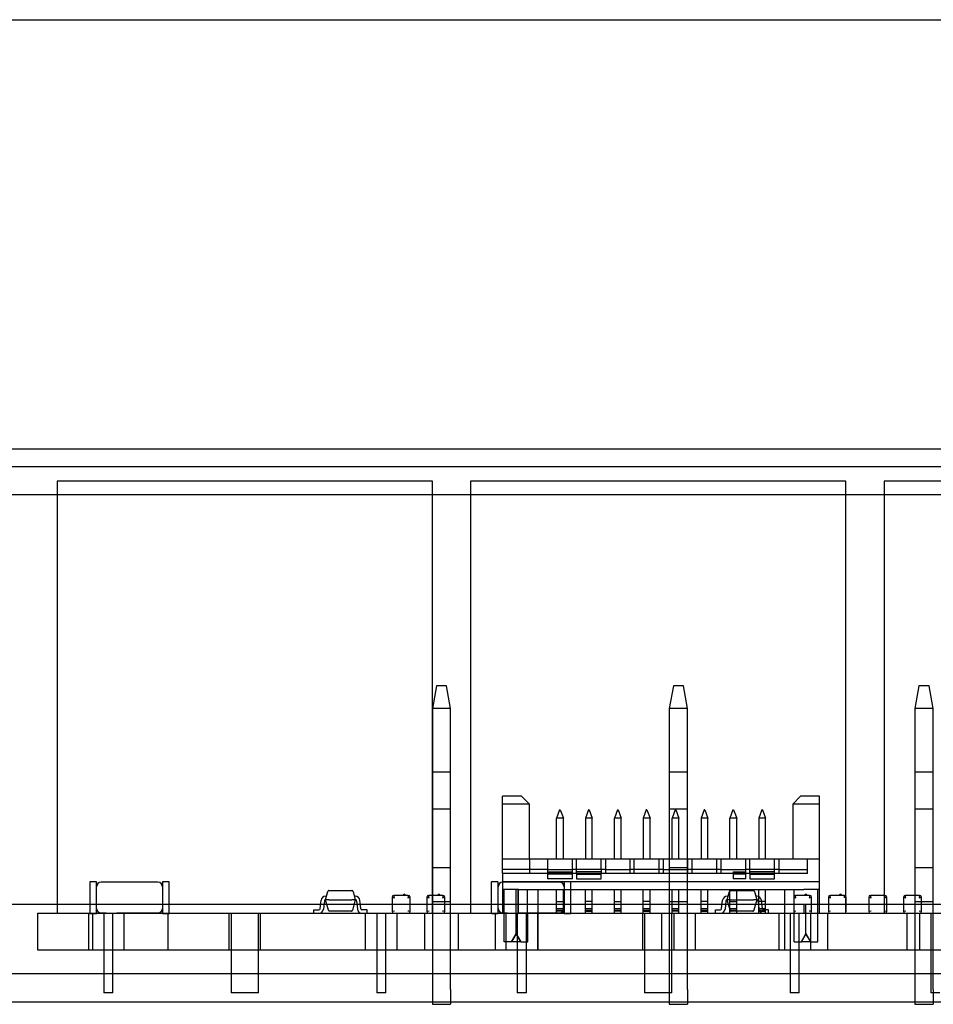
# Model space of a CAD drawing. Units: millimetres. Extents: x 0 to 415, y 0 to 291.
# Drawn here: x 208 to 210, y 74 to 77 of the extents above; entities that cross this region are included whole.
import ezdxf
from ezdxf.lldxf.tags import DXFTag

# ---------------------------------------------------------------- set-up
doc = ezdxf.new("R2010")
doc.units = ezdxf.units.MM
for name, color, linetype in [('Default', 7, 'Continuous'), ('EL89770001', 7, 'Continuous'), ('M289010010', 7, 'Continuous'), ('M289030007', 7, 'Continuous'), ('M289090002', 7, 'Continuous'), ('M299030032', 7, 'Continuous'), ('MO89320002', 7, 'Continuous')]:
    doc.layers.add(name, color=color, linetype=linetype)
tags = doc.linetypes.add('HIDDEN2', pattern=[4.7625, 3.175, -1.5875]).pattern_tags.tags
tags[6:7] = [DXFTag(74, 4), DXFTag(75, 0), DXFTag(340, '0'), DXFTag(46, 0.0), DXFTag(50, 0.0), DXFTag(44, 0.0), DXFTag(45, 0.0)]
tags[4:5] = [DXFTag(74, 4), DXFTag(75, 0), DXFTag(340, '0'), DXFTag(46, 0.0), DXFTag(50, 0.0), DXFTag(44, 0.0), DXFTag(45, 0.0)]

# ---------------------------------------------------------------- blocks, each defined once
blk = doc.blocks.new('SE3')
at = {"layer": 'EL89770001', "color": 7, "linetype": 'HIDDEN2'}
for p, q in [((207.8832, 75.546), (207.8832, 74.406)), ((208.8732, 75.546), (207.8832, 75.546)), ((208.8732, 74.406), (208.8732, 75.546)), ((208.974, 75.546), (208.974, 74.406)), ((209.964, 75.546), (208.974, 75.546)), ((209.964, 74.406), (209.964, 75.546)), ((210.0648, 75.546), (210.0648, 74.406)), ((211.0548, 75.546), (210.0648, 75.546)), ((208.8839, 75.006), (208.8733, 74.946)), ((208.9107, 75.006), (208.8839, 75.006)), ((208.9213, 74.946), (208.9107, 75.006)), ((209.5087, 75.006), (209.4981, 74.946)), ((209.5356, 75.006), (209.5087, 75.006)), ((209.5461, 74.946), (209.5356, 75.006)), ((210.1564, 75.006), (210.1458, 74.946)), ((210.1833, 75.006), (210.1564, 75.006)), ((210.1938, 74.946), (210.1833, 75.006)), ((208.8733, 74.946), (208.8733, 74.526)), ((208.9213, 74.946), (208.8733, 74.946)), ((208.9213, 74.526), (208.9213, 74.946)), ((209.4981, 74.946), (209.4981, 74.526)), ((209.5461, 74.946), (209.4981, 74.946)), ((209.5461, 74.526), (209.5461, 74.946)), ((210.1458, 74.946), (210.1458, 74.526)), ((210.1938, 74.946), (210.1458, 74.946)), ((210.1938, 74.526), (210.1938, 74.946)), ((208.9213, 74.778), (208.8733, 74.778)), ((209.5461, 74.778), (209.4981, 74.778)), ((210.1938, 74.778), (210.1458, 74.778)), ((209.0582, 74.694), (209.0582, 74.715)), ((209.1083, 74.715), (209.0582, 74.715)), ((209.1293, 74.694), (209.1083, 74.715)), ((209.8235, 74.694), (209.8445, 74.715)), ((209.8946, 74.715), (209.8445, 74.715)), ((209.8946, 74.694), (209.8946, 74.715)), ((208.8733, 74.682), (208.9213, 74.682)), ((209.0582, 74.55), (209.0582, 74.694)), ((209.1293, 74.694), (209.0582, 74.694)), ((209.1293, 74.55), (209.1293, 74.694)), ((209.2088, 74.679), (209.2007, 74.6567)), ((209.2088, 74.679), (209.2106, 74.679)), ((209.2106, 74.679), (209.2187, 74.6567)), ((209.285, 74.679), (209.2769, 74.6567)), ((209.2868, 74.679), (209.285, 74.679)), ((209.2868, 74.679), (209.2949, 74.6567)), ((209.3612, 74.679), (209.3531, 74.6567)), ((209.3612, 74.679), (209.363, 74.679)), ((209.363, 74.679), (209.3711, 74.6567)), ((209.4374, 74.679), (209.4293, 74.6567)), ((209.4392, 74.679), (209.4374, 74.679)), ((209.4392, 74.679), (209.4473, 74.6567)), ((209.4981, 74.682), (209.5461, 74.682)), ((209.5136, 74.679), (209.5055, 74.6567)), ((209.5136, 74.679), (209.5154, 74.679)), ((209.5154, 74.679), (209.5235, 74.6567)), ((209.5898, 74.679), (209.5817, 74.6567)), ((209.5916, 74.679), (209.5898, 74.679)), ((209.5916, 74.679), (209.5997, 74.6567)), ((209.666, 74.679), (209.6579, 74.6567)), ((209.666, 74.679), (209.6678, 74.679)), ((209.6678, 74.679), (209.6759, 74.6567)), ((209.7422, 74.679), (209.7341, 74.6567)), ((209.744, 74.679), (209.7422, 74.679)), ((209.744, 74.679), (209.7521, 74.6567)), ((209.8946, 74.694), (209.8235, 74.694)), ((209.8235, 74.694), (209.8235, 74.55)), ((209.8946, 74.49), (209.8946, 74.694)), ((210.1458, 74.682), (210.1938, 74.682)), ((209.2007, 74.55), (209.2007, 74.6567)), ((209.2187, 74.6567), (209.2007, 74.6567)), ((209.2187, 74.55), (209.2187, 74.6567)), ((209.2769, 74.6567), (209.2769, 74.55)), ((209.2949, 74.6567), (209.2769, 74.6567)), ((209.2949, 74.55), (209.2949, 74.6567)), ((209.3531, 74.55), (209.3531, 74.6567)), ((209.3711, 74.6567), (209.3531, 74.6567)), ((209.3711, 74.55), (209.3711, 74.6567)), ((209.4293, 74.6567), (209.4293, 74.55)), ((209.4473, 74.6567), (209.4293, 74.6567)), ((209.4473, 74.55), (209.4473, 74.6567)), ((209.5055, 74.55), (209.5055, 74.6567)), ((209.5235, 74.6567), (209.5055, 74.6567)), ((209.5235, 74.55), (209.5235, 74.6567)), ((209.5817, 74.6567), (209.5817, 74.55)), ((209.5997, 74.6567), (209.5817, 74.6567)), ((209.5997, 74.55), (209.5997, 74.6567)), ((209.6579, 74.55), (209.6579, 74.6567)), ((209.6759, 74.6567), (209.6579, 74.6567)), ((209.6759, 74.55), (209.6759, 74.6567)), ((209.7341, 74.6567), (209.7341, 74.55)), ((209.7521, 74.6567), (209.7341, 74.6567)), ((209.7521, 74.55), (209.7521, 74.6567)), ((209.0582, 74.5215), (209.0582, 74.55)), ((209.0582, 74.55), (209.177, 74.55)), ((209.1293, 74.55), (209.1293, 74.5215)), ((209.177, 74.55), (209.2424, 74.55)), ((209.177, 74.55), (209.177, 74.5152)), ((209.2424, 74.55), (209.3294, 74.55)), ((209.2424, 74.5152), (209.2424, 74.55)), ((209.2532, 74.5215), (209.2532, 74.55)), ((209.3186, 74.5215), (209.3186, 74.55)), ((209.3294, 74.55), (209.3948, 74.55)), ((209.3294, 74.55), (209.3294, 74.511)), ((209.3948, 74.55), (209.4818, 74.55)), ((209.3948, 74.511), (209.3948, 74.55)), ((209.4056, 74.5215), (209.4056, 74.55)), ((209.471, 74.5215), (209.471, 74.55)), ((209.4818, 74.55), (209.5472, 74.55)), ((209.4818, 74.55), (209.4818, 74.511)), ((209.5472, 74.55), (209.6342, 74.55)), ((209.5472, 74.511), (209.5472, 74.55)), ((209.558, 74.5215), (209.558, 74.55)), ((209.6234, 74.5215), (209.6234, 74.55)), ((209.6342, 74.55), (209.6996, 74.55)), ((209.6342, 74.55), (209.6342, 74.511)), ((209.6996, 74.55), (209.7866, 74.55)), ((209.6996, 74.5152), (209.6996, 74.55)), ((209.7104, 74.5215), (209.7104, 74.55)), ((209.7758, 74.5215), (209.7758, 74.55)), ((209.7866, 74.55), (209.8235, 74.55)), ((209.7866, 74.55), (209.7866, 74.511)), ((209.8235, 74.55), (209.8946, 74.55)), ((209.8628, 74.5215), (209.8628, 74.55)), ((208.8733, 74.526), (208.8733, 74.406)), ((208.9213, 74.526), (208.8733, 74.526)), ((208.9213, 74.406), (208.9213, 74.526)), ((209.0582, 74.511), (209.0582, 74.5215)), ((209.177, 74.5215), (209.0582, 74.5215)), ((209.1293, 74.5215), (209.1293, 74.511)), ((209.177, 74.5215), (209.2424, 74.5215)), ((209.3294, 74.5215), (209.2424, 74.5215)), ((209.2532, 74.511), (209.2532, 74.5215)), ((209.3186, 74.5215), (209.3186, 74.511)), ((209.3294, 74.5215), (209.3948, 74.5215)), ((209.4818, 74.5215), (209.3948, 74.5215)), ((209.4056, 74.511), (209.4056, 74.5215)), ((209.471, 74.511), (209.471, 74.5215)), ((209.4818, 74.5215), (209.5472, 74.5215)), ((209.4981, 74.526), (209.4981, 74.406)), ((209.5461, 74.526), (209.4981, 74.526)), ((209.5461, 74.406), (209.5461, 74.526)), ((209.6342, 74.5215), (209.5472, 74.5215)), ((209.558, 74.511), (209.558, 74.5215)), ((209.6234, 74.511), (209.6234, 74.5215)), ((209.6342, 74.5215), (209.6996, 74.5215)), ((209.7866, 74.5215), (209.6996, 74.5215)), ((209.7104, 74.511), (209.7104, 74.5215)), ((209.7758, 74.511), (209.7758, 74.5215)), ((209.7866, 74.5215), (209.8628, 74.5215)), ((209.8628, 74.511), (209.8628, 74.5215)), ((210.1458, 74.526), (210.1458, 74.406)), ((210.1938, 74.526), (210.1458, 74.526)), ((210.1938, 74.406), (210.1938, 74.526)), ((209.0582, 74.511), (209.0582, 74.49)), ((209.177, 74.511), (209.0582, 74.511)), ((209.177, 74.5152), (209.2424, 74.5152)), ((209.177, 74.5152), (209.177, 74.5095)), ((209.2424, 74.511), (209.177, 74.511)), ((209.177, 74.5095), (209.177, 74.4972)), ((209.2424, 74.5095), (209.177, 74.5095)), ((209.2424, 74.4972), (209.177, 74.4972)), ((209.2424, 74.5095), (209.2424, 74.5152)), ((209.3294, 74.511), (209.2424, 74.511)), ((209.2424, 74.4972), (209.2424, 74.5095)), ((209.3186, 74.5152), (209.2532, 74.5152)), ((209.2532, 74.511), (209.2532, 74.4972)), ((209.2532, 74.5095), (209.3186, 74.5095)), ((209.2532, 74.4972), (209.3186, 74.4972)), ((209.3186, 74.4972), (209.3186, 74.511)), ((209.3948, 74.511), (209.3294, 74.511)), ((209.4818, 74.511), (209.3948, 74.511)), ((209.5472, 74.511), (209.4818, 74.511)), ((209.6342, 74.511), (209.5472, 74.511)), ((209.6996, 74.511), (209.6342, 74.511)), ((209.6669, 74.5152), (209.6996, 74.5152)), ((209.6669, 74.5152), (209.6669, 74.5095)), ((209.6669, 74.5095), (209.6669, 74.4972)), ((209.6996, 74.5095), (209.6669, 74.5095)), ((209.6996, 74.4972), (209.6669, 74.4972)), ((209.6996, 74.5095), (209.6996, 74.5152)), ((209.7866, 74.511), (209.6996, 74.511)), ((209.6996, 74.4972), (209.6996, 74.5095)), ((209.7758, 74.5152), (209.7104, 74.5152)), ((209.7104, 74.511), (209.7104, 74.4972)), ((209.7104, 74.5095), (209.7758, 74.5095)), ((209.7104, 74.4972), (209.7758, 74.4972)), ((209.7758, 74.4972), (209.7758, 74.511)), ((209.8628, 74.511), (209.7866, 74.511)), ((207.9693, 74.4882), (207.9693, 74.4066)), ((207.9861, 74.4894), (207.9705, 74.4894)), ((207.9873, 74.4066), (207.9873, 74.4882)), ((208.0124, 74.4879), (207.9993, 74.4879)), ((208.042, 74.4879), (208.0103, 74.4879)), ((208.1493, 74.4879), (208.0407, 74.4879)), ((208.1613, 74.4882), (208.1613, 74.4066)), ((208.1781, 74.4894), (208.1625, 74.4894)), ((208.1793, 74.4066), (208.1793, 74.4882)), ((209.0285, 74.4882), (209.0285, 74.4066)), ((209.0453, 74.4894), (209.0297, 74.4894)), ((209.0465, 74.4066), (209.0465, 74.4882)), ((209.0582, 74.49), (209.0582, 74.406)), ((209.0582, 74.49), (209.8946, 74.49)), ((209.1002, 74.469), (209.0582, 74.469)), ((209.0716, 74.4879), (209.0585, 74.4879)), ((209.0621, 74.331), (209.0621, 74.469)), ((209.1011, 74.4879), (209.0695, 74.4879)), ((209.0942, 74.352), (209.0942, 74.469)), ((209.0991, 74.406), (209.0991, 74.469)), ((209.2085, 74.4879), (209.0999, 74.4879)), ((209.1002, 74.469), (209.2007, 74.469)), ((209.1002, 74.406), (209.1002, 74.469)), ((209.1244, 74.406), (209.1244, 74.469)), ((209.1512, 74.469), (209.1512, 74.406)), ((209.2007, 74.4375), (209.2007, 74.469)), ((209.2007, 74.469), (209.2187, 74.469)), ((209.2187, 74.469), (209.2769, 74.469)), ((209.2187, 74.4375), (209.2187, 74.469)), ((209.2205, 74.4882), (209.2205, 74.4066)), ((209.2373, 74.4894), (209.2217, 74.4894)), ((209.2385, 74.4066), (209.2385, 74.4882)), ((209.2769, 74.469), (209.2949, 74.469)), ((209.2769, 74.418), (209.2769, 74.469)), ((209.2949, 74.469), (209.3531, 74.469)), ((209.2949, 74.418), (209.2949, 74.469)), ((209.3531, 74.4375), (209.3531, 74.469)), ((209.3531, 74.469), (209.3711, 74.469)), ((209.3711, 74.469), (209.4293, 74.469)), ((209.3711, 74.4375), (209.3711, 74.469)), ((209.4293, 74.469), (209.4473, 74.469)), ((209.4293, 74.418), (209.4293, 74.469)), ((209.4473, 74.469), (209.5055, 74.469)), ((209.4473, 74.418), (209.4473, 74.469)), ((209.5055, 74.4375), (209.5055, 74.469)), ((209.5055, 74.469), (209.5235, 74.469)), ((209.5235, 74.469), (209.5817, 74.469)), ((209.5235, 74.4375), (209.5235, 74.469)), ((209.5817, 74.469), (209.5997, 74.469)), ((209.5817, 74.418), (209.5817, 74.469)), ((209.5997, 74.469), (209.6579, 74.469)), ((209.5997, 74.418), (209.5997, 74.469)), ((209.6579, 74.4375), (209.6579, 74.469)), ((209.6579, 74.469), (209.6759, 74.469)), ((209.6759, 74.469), (209.7341, 74.469)), ((209.6759, 74.4375), (209.6759, 74.469)), ((209.7341, 74.469), (209.7521, 74.469)), ((209.7341, 74.418), (209.7341, 74.469)), ((209.7521, 74.469), (209.8526, 74.469)), ((209.7521, 74.418), (209.7521, 74.469)), ((209.8016, 74.469), (209.8016, 74.406)), ((209.8278, 74.406), (209.8278, 74.469)), ((209.8946, 74.469), (209.8526, 74.469)), ((209.8901, 74.331), (209.8901, 74.469)), ((209.8946, 74.406), (209.8946, 74.49)), ((208.5913, 74.451), (208.594, 74.451)), ((208.5916, 74.442), (208.5974, 74.4637)), ((208.599, 74.4142), (208.5916, 74.442)), ((208.6003, 74.442), (208.5916, 74.442)), ((208.6003, 74.466), (208.602, 74.466)), ((208.6003, 74.442), (208.6609, 74.442)), ((208.602, 74.466), (208.6061, 74.466)), ((208.6061, 74.466), (208.6551, 74.466)), ((208.6551, 74.466), (208.6592, 74.466)), ((208.6592, 74.466), (208.6609, 74.466)), ((208.6696, 74.442), (208.6609, 74.442)), ((208.6696, 74.442), (208.6622, 74.4142)), ((208.6638, 74.4637), (208.6696, 74.442)), ((208.6699, 74.451), (208.6672, 74.451)), ((208.767, 74.4485), (208.767, 74.4107)), ((208.8095, 74.4532), (208.7717, 74.4532)), ((208.773, 74.4472), (208.7717, 74.4532)), ((208.7807, 74.4532), (208.7807, 74.4534)), ((208.7836, 74.4532), (208.7836, 74.4534)), ((208.7841, 74.4532), (208.7841, 74.4534)), ((208.7841, 74.4534), (208.7841, 74.4532)), ((208.7841, 74.4534), (208.7841, 74.4532)), ((208.785, 74.4532), (208.785, 74.4534)), ((208.7851, 74.4534), (208.7851, 74.4532)), ((208.7851, 74.4534), (208.7851, 74.4532)), ((208.7853, 74.4534), (208.7853, 74.4532)), ((208.7853, 74.4534), (208.7853, 74.4532)), ((208.7854, 74.4532), (208.7854, 74.4534)), ((208.7868, 74.4532), (208.7868, 74.4534)), ((208.7868, 74.4532), (208.7868, 74.4534)), ((208.7919, 74.4534), (208.7868, 74.4534)), ((208.787, 74.4532), (208.787, 74.4534)), ((208.7895, 74.4534), (208.7895, 74.4532)), ((208.7895, 74.4534), (208.7895, 74.4532)), ((208.7899, 74.4532), (208.7899, 74.4534)), ((208.7903, 74.4532), (208.7903, 74.4534)), ((208.7919, 74.4534), (208.792, 74.4534)), ((208.7919, 74.4532), (208.7919, 74.4534)), ((208.792, 74.4532), (208.792, 74.4534)), ((208.7922, 74.4532), (208.7922, 74.4534)), ((208.7929, 74.4534), (208.7929, 74.4532)), ((208.7929, 74.4534), (208.7929, 74.4532)), ((208.7941, 74.4534), (208.7937, 74.4534)), ((208.7937, 74.4532), (208.7937, 74.4534)), ((208.7937, 74.4532), (208.7937, 74.4534)), ((208.7941, 74.4532), (208.7941, 74.4534)), ((208.7951, 74.4534), (208.7951, 74.4532)), ((208.7961, 74.4534), (208.7961, 74.4532)), ((208.7972, 74.4534), (208.7972, 74.4532)), ((208.7972, 74.4534), (208.7972, 74.4532)), ((208.7977, 74.4532), (208.7977, 74.4534)), ((208.7982, 74.4532), (208.7982, 74.4534)), ((208.7983, 74.4534), (208.7983, 74.4532)), ((208.7983, 74.4534), (208.7983, 74.4532)), ((208.7984, 74.4532), (208.7984, 74.4534)), ((208.7984, 74.4532), (208.7984, 74.4534)), ((208.7995, 74.4532), (208.7995, 74.4534)), ((208.8009, 74.4532), (208.8009, 74.4534)), ((208.8018, 74.4532), (208.8018, 74.4534)), ((208.8082, 74.4472), (208.8142, 74.4485)), ((208.8142, 74.4107), (208.8142, 74.4485)), ((208.8584, 74.4485), (208.8584, 74.4107)), ((208.901, 74.4532), (208.8632, 74.4532)), ((208.8644, 74.4472), (208.8632, 74.4532)), ((208.8722, 74.4532), (208.8722, 74.4534)), ((208.8767, 74.4534), (208.8767, 74.4532)), ((208.8767, 74.4534), (208.8767, 74.4532)), ((208.8782, 74.4532), (208.8782, 74.4534)), ((208.8833, 74.4534), (208.8782, 74.4534)), ((208.8814, 74.4532), (208.8814, 74.4534)), ((208.8817, 74.4532), (208.8817, 74.4534)), ((208.8833, 74.4534), (208.8834, 74.4534)), ((208.8834, 74.4532), (208.8834, 74.4534)), ((208.8836, 74.4532), (208.8836, 74.4534)), ((208.8855, 74.4534), (208.8851, 74.4534)), ((208.8865, 74.4534), (208.8865, 74.4532)), ((208.8875, 74.4534), (208.8875, 74.4532)), ((208.8887, 74.4534), (208.8887, 74.4532)), ((208.8887, 74.4534), (208.8887, 74.4532)), ((208.8898, 74.4532), (208.8898, 74.4534)), ((208.8898, 74.4532), (208.8898, 74.4534)), ((208.8932, 74.4532), (208.8932, 74.4534)), ((208.8997, 74.4472), (208.9057, 74.4485)), ((208.9057, 74.4107), (208.9057, 74.4485)), ((209.6505, 74.451), (209.6532, 74.451)), ((209.6508, 74.442), (209.6566, 74.4637)), ((209.6582, 74.4142), (209.6508, 74.442)), ((209.6595, 74.442), (209.6508, 74.442)), ((209.6595, 74.466), (209.6612, 74.466)), ((209.6595, 74.442), (209.7201, 74.442)), ((209.6612, 74.466), (209.6653, 74.466)), ((209.6653, 74.466), (209.7143, 74.466)), ((209.7143, 74.466), (209.7184, 74.466)), ((209.7184, 74.466), (209.72, 74.466)), ((209.7288, 74.442), (209.7201, 74.442)), ((209.7288, 74.442), (209.7213, 74.4142)), ((209.7229, 74.4637), (209.7288, 74.442)), ((209.7291, 74.451), (209.7264, 74.451)), ((209.8262, 74.4485), (209.8262, 74.4107)), ((209.8687, 74.4532), (209.8309, 74.4532)), ((209.8322, 74.4472), (209.8309, 74.4532)), ((209.8399, 74.4532), (209.8399, 74.4534)), ((209.8428, 74.4532), (209.8428, 74.4534)), ((209.8433, 74.4532), (209.8433, 74.4534)), ((209.8433, 74.4534), (209.8433, 74.4532)), ((209.8433, 74.4534), (209.8433, 74.4532)), ((209.8442, 74.4532), (209.8442, 74.4534)), ((209.8443, 74.4534), (209.8443, 74.4532)), ((209.8443, 74.4534), (209.8443, 74.4532)), ((209.8444, 74.4534), (209.8444, 74.4532)), ((209.8444, 74.4534), (209.8444, 74.4532)), ((209.8446, 74.4532), (209.8446, 74.4534)), ((209.846, 74.4532), (209.846, 74.4534)), ((209.846, 74.4532), (209.846, 74.4534)), ((209.851, 74.4534), (209.846, 74.4534)), ((209.8462, 74.4532), (209.8462, 74.4534)), ((209.8487, 74.4534), (209.8487, 74.4532)), ((209.8487, 74.4534), (209.8487, 74.4532)), ((209.8491, 74.4532), (209.8491, 74.4534)), ((209.8495, 74.4532), (209.8495, 74.4534)), ((209.851, 74.4534), (209.8512, 74.4534)), ((209.851, 74.4532), (209.851, 74.4534)), ((209.8512, 74.4532), (209.8512, 74.4534)), ((209.8513, 74.4532), (209.8513, 74.4534)), ((209.8521, 74.4534), (209.8521, 74.4532)), ((209.8521, 74.4534), (209.8521, 74.4532)), ((209.8533, 74.4534), (209.8528, 74.4534)), ((209.8529, 74.4532), (209.8529, 74.4534)), ((209.8529, 74.4532), (209.8529, 74.4534)), ((209.8533, 74.4532), (209.8533, 74.4534)), ((209.8543, 74.4534), (209.8543, 74.4532)), ((209.8553, 74.4534), (209.8553, 74.4532)), ((209.8564, 74.4534), (209.8564, 74.4532)), ((209.8564, 74.4534), (209.8564, 74.4532)), ((209.8569, 74.4532), (209.8569, 74.4534)), ((209.8573, 74.4532), (209.8573, 74.4534)), ((209.8575, 74.4532), (209.8575, 74.4534)), ((209.8575, 74.4534), (209.8575, 74.4532)), ((209.8575, 74.4534), (209.8575, 74.4532)), ((209.8576, 74.4532), (209.8576, 74.4534)), ((209.8587, 74.4532), (209.8587, 74.4534)), ((209.8601, 74.4532), (209.8601, 74.4534)), ((209.861, 74.4532), (209.861, 74.4534)), ((209.8674, 74.4472), (209.8734, 74.4485)), ((209.8734, 74.4107), (209.8734, 74.4485)), ((209.9176, 74.4485), (209.9176, 74.4107)), ((209.9601, 74.4532), (209.9223, 74.4532)), ((209.9236, 74.4472), (209.9223, 74.4532)), ((209.9313, 74.4532), (209.9313, 74.4534)), ((209.9342, 74.4532), (209.9342, 74.4534)), ((209.9347, 74.4534), (209.9347, 74.4532)), ((209.9347, 74.4534), (209.9347, 74.4532)), ((209.9348, 74.4532), (209.9348, 74.4534)), ((209.9356, 74.4532), (209.9356, 74.4534)), ((209.9358, 74.4534), (209.9358, 74.4532)), ((209.9358, 74.4534), (209.9358, 74.4532)), ((209.9359, 74.4534), (209.9359, 74.4532)), ((209.9359, 74.4534), (209.9359, 74.4532)), ((209.936, 74.4532), (209.936, 74.4534)), ((209.9374, 74.4532), (209.9374, 74.4534)), ((209.9374, 74.4532), (209.9374, 74.4534)), ((209.9425, 74.4534), (209.9374, 74.4534)), ((209.9376, 74.4532), (209.9376, 74.4534)), ((209.9402, 74.4534), (209.9402, 74.4532)), ((209.9402, 74.4534), (209.9402, 74.4532)), ((209.9405, 74.4532), (209.9405, 74.4534)), ((209.9409, 74.4532), (209.9409, 74.4534)), ((209.9425, 74.4534), (209.9426, 74.4534)), ((209.9425, 74.4532), (209.9425, 74.4534)), ((209.9426, 74.4532), (209.9426, 74.4534)), ((209.9428, 74.4532), (209.9428, 74.4534)), ((209.9436, 74.4534), (209.9436, 74.4532)), ((209.9436, 74.4534), (209.9436, 74.4532)), ((209.9447, 74.4534), (209.9443, 74.4534)), ((209.9443, 74.4532), (209.9443, 74.4534)), ((209.9443, 74.4532), (209.9443, 74.4534)), ((209.9447, 74.4532), (209.9447, 74.4534)), ((209.9457, 74.4534), (209.9457, 74.4532)), ((209.9467, 74.4534), (209.9467, 74.4532)), ((209.9478, 74.4534), (209.9478, 74.4532)), ((209.9478, 74.4534), (209.9478, 74.4532)), ((209.9484, 74.4532), (209.9484, 74.4534)), ((209.9488, 74.4532), (209.9488, 74.4534)), ((209.9489, 74.4534), (209.9489, 74.4532)), ((209.9489, 74.4534), (209.9489, 74.4532)), ((209.949, 74.4532), (209.949, 74.4534)), ((209.949, 74.4532), (209.949, 74.4534)), ((209.9502, 74.4532), (209.9502, 74.4534)), ((209.9516, 74.4532), (209.9516, 74.4534)), ((209.9524, 74.4532), (209.9524, 74.4534)), ((209.9649, 74.4107), (209.9649, 74.4485)), ((210.0243, 74.4485), (210.0243, 74.4107)), ((210.0243, 74.4485), (210.0303, 74.4472)), ((210.0668, 74.4532), (210.029, 74.4532)), ((210.0368, 74.4534), (210.0368, 74.4532)), ((210.0376, 74.4532), (210.0376, 74.4534)), ((210.039, 74.4532), (210.039, 74.4534)), ((210.0402, 74.4532), (210.0402, 74.4534)), ((210.0402, 74.4534), (210.0402, 74.4532)), ((210.0402, 74.4534), (210.0402, 74.4532)), ((210.0404, 74.4532), (210.0404, 74.4534)), ((210.0408, 74.4532), (210.0408, 74.4534)), ((210.0413, 74.4534), (210.0413, 74.4532)), ((210.0413, 74.4534), (210.0413, 74.4532)), ((210.0435, 74.4534), (210.0435, 74.4532)), ((210.0456, 74.4532), (210.0456, 74.4534)), ((210.049, 74.4534), (210.0456, 74.4534)), ((210.0464, 74.4532), (210.0464, 74.4534)), ((210.0465, 74.4532), (210.0465, 74.4534)), ((210.0477, 74.4532), (210.0477, 74.4534)), ((210.0482, 74.4532), (210.0482, 74.4534)), ((210.0486, 74.4532), (210.0486, 74.4534)), ((210.049, 74.4532), (210.049, 74.4534)), ((210.0533, 74.4534), (210.0533, 74.4532)), ((210.0533, 74.4534), (210.0533, 74.4532)), ((210.0578, 74.4532), (210.0578, 74.4534)), ((210.0655, 74.4472), (210.0668, 74.4532)), ((210.0668, 74.4532), (210.0655, 74.4472)), ((210.0715, 74.4107), (210.0715, 74.4485)), ((210.1157, 74.4485), (210.1157, 74.4107)), ((210.1157, 74.4485), (210.1217, 74.4472)), ((210.1583, 74.4532), (210.1205, 74.4532)), ((210.1282, 74.4534), (210.1282, 74.4532)), ((210.1316, 74.4532), (210.1316, 74.4534)), ((210.1328, 74.4534), (210.1328, 74.4532)), ((210.1328, 74.4534), (210.1328, 74.4532)), ((210.1349, 74.4534), (210.1349, 74.4532)), ((210.137, 74.4532), (210.137, 74.4534)), ((210.1405, 74.4534), (210.137, 74.4534)), ((210.1378, 74.4532), (210.1378, 74.4534)), ((210.138, 74.4532), (210.138, 74.4534)), ((210.1391, 74.4532), (210.1391, 74.4534)), ((210.1397, 74.4532), (210.1397, 74.4534)), ((210.1401, 74.4532), (210.1401, 74.4534)), ((210.1405, 74.4532), (210.1405, 74.4534)), ((210.1447, 74.4534), (210.1447, 74.4532)), ((210.1447, 74.4534), (210.1447, 74.4532)), ((210.1493, 74.4532), (210.1493, 74.4534)), ((210.1583, 74.4532), (210.157, 74.4472)), ((210.163, 74.4107), (210.163, 74.4485)), ((208.5769, 74.4176), (208.5794, 74.4403)), ((208.5883, 74.4393), (208.5858, 74.4166)), ((208.6729, 74.4393), (208.6754, 74.4166)), ((208.6843, 74.4176), (208.6818, 74.4403)), ((208.9213, 74.436), (208.8733, 74.436)), ((209.2007, 74.406), (209.2007, 74.4375)), ((209.2007, 74.4375), (209.2187, 74.4375)), ((209.2187, 74.418), (209.2007, 74.418)), ((209.2187, 74.406), (209.2187, 74.4375)), ((209.2949, 74.4375), (209.2769, 74.4375)), ((209.2769, 74.415), (209.2769, 74.418)), ((209.2949, 74.418), (209.2769, 74.418)), ((209.2949, 74.415), (209.2949, 74.418)), ((209.3531, 74.406), (209.3531, 74.4375)), ((209.3531, 74.4375), (209.3711, 74.4375)), ((209.3711, 74.418), (209.3531, 74.418)), ((209.3711, 74.406), (209.3711, 74.4375)), ((209.4473, 74.4375), (209.4293, 74.4375)), ((209.4293, 74.415), (209.4293, 74.418)), ((209.4473, 74.418), (209.4293, 74.418)), ((209.4473, 74.415), (209.4473, 74.418)), ((209.5461, 74.436), (209.4981, 74.436)), ((209.5055, 74.406), (209.5055, 74.4375)), ((209.5055, 74.4375), (209.5235, 74.4375)), ((209.5235, 74.418), (209.5055, 74.418)), ((209.5235, 74.406), (209.5235, 74.4375)), ((209.5997, 74.4375), (209.5817, 74.4375)), ((209.5817, 74.415), (209.5817, 74.418)), ((209.5997, 74.418), (209.5817, 74.418)), ((209.5997, 74.415), (209.5997, 74.418)), ((209.636, 74.4176), (209.6385, 74.4403)), ((209.6475, 74.4393), (209.645, 74.4166)), ((209.6579, 74.406), (209.6579, 74.4375)), ((209.6579, 74.4375), (209.6759, 74.4375)), ((209.6759, 74.418), (209.6579, 74.418)), ((209.6759, 74.406), (209.6759, 74.4375)), ((209.7321, 74.4393), (209.7346, 74.4166)), ((209.7521, 74.4375), (209.7341, 74.4375)), ((209.7341, 74.415), (209.7341, 74.418)), ((209.7521, 74.418), (209.7341, 74.418)), ((209.7435, 74.4176), (209.741, 74.4403)), ((209.7521, 74.415), (209.7521, 74.418)), ((209.8526, 74.4299), (209.8526, 74.406)), ((209.8536, 74.406), (209.8536, 74.4299)), ((209.8586, 74.352), (209.8586, 74.4299)), ((210.1938, 74.436), (210.1458, 74.436)), ((207.8313, 74.406), (216.2313, 74.406)), ((207.8313, 74.406), (207.8313, 74.31)), ((207.9663, 74.406), (207.9663, 74.31)), ((207.9705, 74.4054), (207.9861, 74.4054)), ((207.9762, 74.406), (207.9762, 74.31)), ((207.9993, 74.4069), (208.0124, 74.4069)), ((208.0062, 74.406), (208.0062, 74.196)), ((208.0103, 74.4068), (208.042, 74.4068)), ((208.0302, 74.196), (208.0302, 74.406)), ((208.0407, 74.4069), (208.1493, 74.4069)), ((208.0602, 74.31), (208.0602, 74.406)), ((208.1625, 74.4054), (208.1781, 74.4054)), ((208.1763, 74.31), (208.1763, 74.406)), ((208.3362, 74.406), (208.3362, 74.31)), ((208.3422, 74.406), (208.3422, 74.196)), ((208.4142, 74.196), (208.4142, 74.406)), ((208.4202, 74.31), (208.4202, 74.406)), ((208.5604, 74.415), (208.5739, 74.415)), ((208.5604, 74.406), (208.5604, 74.415)), ((208.6036, 74.412), (208.6019, 74.412)), ((208.6077, 74.412), (208.6036, 74.412)), ((208.6535, 74.412), (208.6077, 74.412)), ((208.6576, 74.412), (208.6535, 74.412)), ((208.6593, 74.412), (208.6576, 74.412)), ((208.7008, 74.415), (208.6873, 74.415)), ((208.6962, 74.406), (208.6962, 74.31)), ((208.7008, 74.406), (208.7008, 74.415)), ((208.7262, 74.406), (208.7262, 74.196)), ((208.7502, 74.196), (208.7502, 74.406)), ((208.773, 74.412), (208.767, 74.4107)), ((208.7802, 74.31), (208.7802, 74.406)), ((208.8523, 74.406), (208.8523, 74.31)), ((208.8644, 74.412), (208.8584, 74.4107)), ((208.8733, 74.406), (208.8733, 74.205)), ((208.9213, 74.205), (208.9213, 74.406)), ((208.9423, 74.31), (208.9423, 74.406)), ((209.0297, 74.4054), (209.0453, 74.4054)), ((209.0384, 74.406), (209.0384, 74.31)), ((209.0585, 74.4069), (209.0716, 74.4069)), ((209.067, 74.406), (209.067, 74.31)), ((209.0695, 74.4068), (209.1011, 74.4068)), ((209.097, 74.406), (209.097, 74.196)), ((209.0999, 74.4069), (209.2085, 74.4069)), ((209.121, 74.196), (209.121, 74.406)), ((209.1251, 74.331), (209.1251, 74.406)), ((209.151, 74.31), (209.151, 74.406)), ((209.1524, 74.31), (209.1524, 74.406)), ((209.2187, 74.4137), (209.2007, 74.4137)), ((209.2187, 74.412), (209.2007, 74.412)), ((209.2217, 74.4054), (209.2373, 74.4054)), ((209.2769, 74.412), (209.2769, 74.415)), ((209.2949, 74.4137), (209.2769, 74.4137)), ((209.2769, 74.4068), (209.2769, 74.412)), ((209.2769, 74.412), (209.2949, 74.412)), ((209.2769, 74.406), (209.2769, 74.4068)), ((209.2949, 74.412), (209.2949, 74.415)), ((209.2949, 74.4068), (209.2949, 74.412)), ((209.2949, 74.406), (209.2949, 74.4068)), ((209.3711, 74.4137), (209.3531, 74.4137)), ((209.3711, 74.412), (209.3531, 74.412)), ((209.427, 74.406), (209.427, 74.31)), ((209.4293, 74.412), (209.4293, 74.415)), ((209.4473, 74.4137), (209.4293, 74.4137)), ((209.4293, 74.4068), (209.4293, 74.412)), ((209.4293, 74.412), (209.4473, 74.412)), ((209.4293, 74.406), (209.4293, 74.4068)), ((209.433, 74.406), (209.433, 74.196)), ((209.4473, 74.412), (209.4473, 74.415)), ((209.4473, 74.4068), (209.4473, 74.412)), ((209.4473, 74.406), (209.4473, 74.4068)), ((209.4771, 74.406), (209.4771, 74.31)), ((209.4981, 74.406), (209.4981, 74.205)), ((209.505, 74.196), (209.505, 74.406)), ((209.5235, 74.4137), (209.5055, 74.4137)), ((209.5235, 74.412), (209.5055, 74.412)), ((209.511, 74.31), (209.511, 74.406)), ((209.5461, 74.205), (209.5461, 74.406)), ((209.5671, 74.31), (209.5671, 74.406)), ((209.5817, 74.412), (209.5817, 74.415)), ((209.5997, 74.4137), (209.5817, 74.4137)), ((209.5817, 74.4068), (209.5817, 74.412)), ((209.5817, 74.412), (209.5997, 74.412)), ((209.5817, 74.406), (209.5817, 74.4068)), ((209.5997, 74.412), (209.5997, 74.415)), ((209.5997, 74.4068), (209.5997, 74.412)), ((209.5997, 74.406), (209.5997, 74.4068)), ((209.6196, 74.415), (209.6331, 74.415)), ((209.6196, 74.406), (209.6196, 74.415)), ((209.6759, 74.4137), (209.6579, 74.4137)), ((209.6606, 74.412), (209.6579, 74.412)), ((209.6628, 74.412), (209.6611, 74.412)), ((209.6669, 74.412), (209.6628, 74.412)), ((209.7126, 74.412), (209.6669, 74.412)), ((209.7168, 74.412), (209.7126, 74.412)), ((209.7184, 74.412), (209.7168, 74.412)), ((209.7341, 74.412), (209.7341, 74.415)), ((209.7521, 74.4137), (209.7341, 74.4137)), ((209.7341, 74.4068), (209.7341, 74.412)), ((209.7341, 74.412), (209.7521, 74.412)), ((209.7341, 74.406), (209.7341, 74.4068)), ((209.76, 74.415), (209.7465, 74.415)), ((209.7521, 74.412), (209.7521, 74.415)), ((209.7521, 74.4068), (209.7521, 74.412)), ((209.7521, 74.406), (209.7521, 74.4068)), ((209.76, 74.406), (209.76, 74.415)), ((209.787, 74.406), (209.787, 74.31)), ((209.8019, 74.406), (209.8019, 74.31)), ((209.817, 74.406), (209.817, 74.196)), ((209.8322, 74.412), (209.8262, 74.4107)), ((209.8271, 74.331), (209.8271, 74.406)), ((209.841, 74.196), (209.841, 74.406)), ((209.871, 74.31), (209.871, 74.406)), ((209.9159, 74.31), (209.9159, 74.406)), ((209.9236, 74.412), (209.9176, 74.4107)), ((210.0303, 74.412), (210.0243, 74.4107)), ((210.0715, 74.4107), (210.0655, 74.412)), ((210.1217, 74.412), (210.1157, 74.4107)), ((210.1248, 74.406), (210.1248, 74.31)), ((210.1458, 74.406), (210.1458, 74.205)), ((210.163, 74.4107), (210.157, 74.412)), ((210.1578, 74.406), (210.1578, 74.31)), ((210.1878, 74.406), (210.1878, 74.196)), ((210.1938, 74.205), (210.1938, 74.406)), ((209.0942, 74.352), (209.0816, 74.331)), ((209.0818, 74.331), (209.0942, 74.352)), ((209.1063, 74.331), (209.0942, 74.352)), ((209.0942, 74.352), (209.1061, 74.331)), ((209.8586, 74.352), (209.8462, 74.331)), ((209.8465, 74.331), (209.8586, 74.352)), ((209.8586, 74.352), (209.8707, 74.331)), ((209.871, 74.331), (209.8586, 74.352)), ((209.0818, 74.331), (209.0621, 74.331)), ((209.1061, 74.331), (209.0818, 74.331)), ((209.1061, 74.331), (209.1251, 74.331)), ((209.8271, 74.331), (209.8465, 74.331)), ((209.8707, 74.331), (209.8465, 74.331)), ((209.8707, 74.331), (209.8901, 74.331)), ((207.8313, 74.31), (216.2313, 74.31)), ((208.0302, 74.196), (208.0062, 74.196)), ((208.4142, 74.196), (208.3422, 74.196)), ((208.7502, 74.196), (208.7262, 74.196)), ((208.8733, 74.205), (208.8733, 74.166)), ((208.9213, 74.205), (208.9213, 74.166)), ((209.121, 74.196), (209.097, 74.196)), ((209.505, 74.196), (209.433, 74.196)), ((209.4981, 74.205), (209.4981, 74.166)), ((209.5461, 74.205), (209.5461, 74.166)), ((209.841, 74.196), (209.817, 74.196)), ((210.1458, 74.205), (210.1458, 74.166)), ((210.2118, 74.196), (210.1878, 74.196)), ((210.1938, 74.205), (210.1938, 74.166)), ((208.8733, 74.166), (208.9213, 74.166)), ((209.4981, 74.166), (209.5461, 74.166)), ((210.1458, 74.166), (210.1938, 74.166))]:
    blk.add_line(p, q, dxfattribs=at)
for centre, radius, start, end in [((207.9705, 74.4882), 0.0012, 90, 180), ((207.9861, 74.4882), 0.0012, 0, 90), ((207.9993, 74.4759), 0.012, 90, 180), ((208.1493, 74.4759), 0.012, 0, 90), ((208.1625, 74.4882), 0.0012, 90, 180), ((208.1781, 74.4882), 0.0012, 0, 90), ((209.0297, 74.4882), 0.0012, 90, 180), ((209.0453, 74.4882), 0.0012, 0, 90), ((209.0585, 74.4759), 0.012, 90, 180), ((209.2085, 74.4759), 0.012, 0, 90), ((209.2217, 74.4882), 0.0012, 90, 180), ((209.2373, 74.4882), 0.0012, 0, 90), ((208.5913, 74.439), 0.012, 90, 173.7105), ((208.5913, 74.439), 0.003, 90, 173.7105), ((208.6003, 74.463), 0.003, 153.9094, 165), ((208.6003, 74.4631), 0.00288, 107.9091, 165.2592), ((208.6003, 74.463), 0.003, 90, 111.2889), ((208.6609, 74.463), 0.003, 63.4033, 90), ((208.6609, 74.4631), 0.00288, 14.7408, 72.0909), ((208.6609, 74.463), 0.003, 15, 21.8672), ((208.6699, 74.439), 0.012, 6.2895, 90), ((208.6699, 74.439), 0.003, 6.2895, 90), ((208.7717, 74.4485), 0.00472, 90, 180), ((208.7907, 74.5452), 0.0996, 256.2267, 259.7577), ((208.7892, 74.4533), 0.000364, 347.931, 12.061), ((208.7892, 74.4533), 0.000364, 347.931, 12.061), ((208.7933, 74.4533), 0.000374, 168.266, 191.7421), ((208.7933, 74.4533), 0.000374, 168.2612, 191.747), ((208.799, 74.4533), 0.00317, 358.3183, 180), ((208.9062, 74.4295), 0.0995, 166.226, 169.7584), ((208.8095, 74.4485), 0.00472, 0, 90), ((208.8632, 74.4485), 0.00472, 90, 180), ((208.8821, 74.5452), 0.0996, 256.2267, 259.7577), ((208.8806, 74.4533), 0.000364, 347.931, 12.061), ((208.8806, 74.4533), 0.000364, 347.931, 12.061), ((208.8847, 74.4533), 0.000374, 168.266, 191.7421), ((208.8847, 74.4533), 0.000374, 168.2612, 191.747), ((208.8904, 74.4533), 0.00317, 358.3183, 180), ((208.9976, 74.4295), 0.0995, 166.226, 169.7584), ((208.901, 74.4485), 0.00472, 0, 90), ((209.6505, 74.439), 0.012, 90, 173.7105), ((209.6505, 74.439), 0.003, 90, 173.7105), ((209.6595, 74.463), 0.003, 153.9094, 165), ((209.6595, 74.4631), 0.00288, 107.9091, 165.2592), ((209.6595, 74.463), 0.003, 90, 111.2889), ((209.72, 74.463), 0.003, 63.4033, 90), ((209.7201, 74.4631), 0.00288, 14.7408, 72.0909), ((209.72, 74.463), 0.003, 15, 21.8672), ((209.7291, 74.439), 0.012, 6.2895, 90), ((209.7291, 74.439), 0.003, 6.2895, 90), ((209.8309, 74.4485), 0.00472, 90, 180), ((209.8499, 74.5452), 0.0996, 256.2267, 259.7577), ((209.8484, 74.4533), 0.000364, 347.931, 12.061), ((209.8484, 74.4533), 0.000364, 347.931, 12.061), ((209.8525, 74.4533), 0.000374, 168.266, 191.7421), ((209.8525, 74.4533), 0.000374, 168.2612, 191.747), ((209.8582, 74.4533), 0.00317, 358.3183, 180), ((209.9654, 74.4295), 0.0995, 166.226, 169.7584), ((209.8687, 74.4485), 0.00472, 0, 90), ((209.9223, 74.4485), 0.00472, 90, 180), ((209.9413, 74.5452), 0.0996, 256.2267, 259.7577), ((209.9398, 74.4533), 0.000364, 347.931, 12.061), ((209.9398, 74.4533), 0.000364, 347.931, 12.061), ((209.9439, 74.4533), 0.000374, 168.266, 191.7421), ((209.9439, 74.4533), 0.000374, 168.2612, 191.747), ((209.9496, 74.4533), 0.00317, 358.3183, 180), ((210.0568, 74.4295), 0.0995, 166.226, 169.7584), ((209.9601, 74.4485), 0.00472, 0, 90), ((210.029, 74.4485), 0.00472, 90, 180), ((209.9229, 74.4275), 0.1092, 10.3982, 13.6173), ((210.0452, 74.4533), 0.000374, 348.2579, 11.734), ((210.0452, 74.4533), 0.000374, 348.253, 11.7388), ((210.0494, 74.4533), 0.000364, 167.939, 192.069), ((210.0494, 74.4533), 0.000364, 167.939, 192.069), ((210.0458, 74.5547), 0.1093, 280.3989, 283.6167), ((210.0668, 74.4485), 0.00472, 0, 90), ((210.1205, 74.4485), 0.00472, 90, 180), ((210.0143, 74.4275), 0.1092, 10.3982, 13.6173), ((210.1367, 74.4533), 0.000374, 348.2579, 11.734), ((210.1367, 74.4533), 0.000374, 348.253, 11.7388), ((210.1408, 74.4533), 0.000364, 167.939, 192.069), ((210.1408, 74.4533), 0.000364, 167.939, 192.069), ((210.1373, 74.5547), 0.1093, 280.3989, 283.6167), ((210.1583, 74.4485), 0.00472, 0, 90), ((207.9993, 74.4189), 0.012, 180, 270), ((208.1493, 74.4189), 0.012, 270, 0), ((208.5739, 74.418), 0.003, 270, 353.7105), ((208.5739, 74.418), 0.012, 270, 353.7105), ((208.6873, 74.418), 0.012, 186.2895, 270), ((208.6873, 74.418), 0.003, 186.2895, 270), ((209.0585, 74.4189), 0.012, 180, 270), ((209.2085, 74.4189), 0.012, 270, 0), ((209.6331, 74.418), 0.003, 270, 353.7105), ((209.6331, 74.418), 0.012, 270, 353.7105), ((209.7465, 74.418), 0.012, 186.2895, 270), ((209.7465, 74.418), 0.003, 186.2895, 270), ((207.9705, 74.4066), 0.0012, 180, 270), ((207.9861, 74.4066), 0.0012, 270, 0), ((208.1625, 74.4066), 0.0012, 180, 270), ((208.1781, 74.4066), 0.0012, 270, 0), ((208.6019, 74.415), 0.003, 195, 206.0906), ((208.6019, 74.4149), 0.00288, 194.7408, 252.0909), ((208.6019, 74.415), 0.003, 248.725, 270), ((208.6593, 74.415), 0.003, 270, 296.6013), ((208.6593, 74.4149), 0.00288, 287.9091, 345.2592), ((208.6593, 74.415), 0.003, 338.1328, 345), ((208.7717, 74.4107), 0.00472, 180, 270), ((208.7905, 74.314), 0.0996, 76.2267, 79.7577), ((208.8095, 74.4107), 0.00472, 270, 0), ((208.8632, 74.4107), 0.00472, 180, 270), ((208.882, 74.314), 0.0996, 76.2267, 79.7577), ((208.901, 74.4107), 0.00472, 270, 0), ((209.0297, 74.4066), 0.0012, 180, 270), ((209.0453, 74.4066), 0.0012, 270, 0), ((209.2217, 74.4066), 0.0012, 180, 270), ((209.2373, 74.4066), 0.0012, 270, 0), ((209.6611, 74.415), 0.003, 195, 206.0906), ((209.6611, 74.4149), 0.00288, 194.7408, 252.0909), ((209.6611, 74.415), 0.003, 248.725, 270), ((209.7184, 74.415), 0.003, 270, 296.6013), ((209.7185, 74.4149), 0.00288, 287.9091, 345.2592), ((209.7184, 74.415), 0.003, 338.1328, 345), ((209.8309, 74.4107), 0.00472, 180, 270), ((209.8497, 74.314), 0.0996, 76.2267, 79.7577), ((209.8687, 74.4107), 0.00472, 270, 0), ((209.9223, 74.4107), 0.00472, 180, 270), ((209.9601, 74.4107), 0.00472, 270, 0), ((210.029, 74.4107), 0.00472, 180, 270), ((210.0668, 74.4107), 0.00472, 270, 0), ((210.1205, 74.4107), 0.00472, 180, 270), ((210.1583, 74.4107), 0.00472, 270, 0)]:
    blk.add_arc(centre, radius, start, end, dxfattribs=at)
at = {"layer": 'M289010010', "color": 7, "linetype": 'HIDDEN2'}
blk.add_line((235.0422, 75.51), (187.2222, 75.51), dxfattribs=at)
at = {"layer": 'M289030007', "color": 7, "linetype": 'HIDDEN2'}
blk.add_line((191.1522, 75.5846), (231.1122, 75.5846), dxfattribs=at)
at = {"layer": 'M289090002', "color": 7, "linetype": 'HIDDEN2'}
blk.add_line((205.4922, 76.7634), (216.7722, 76.7634), dxfattribs=at)
at = {"layer": 'M299030032', "color": 7, "linetype": 'HIDDEN2'}
for p, q in [((230.6322, 75.63), (191.6322, 75.63)), ((191.6322, 74.43), (230.6322, 74.43))]:
    blk.add_line(p, q, dxfattribs=at)
at = {"layer": 'MO89320002', "color": 7, "linetype": 'HIDDEN2'}
for p, q in [((232.2822, 74.2464), (189.9822, 74.2464)), ((235.5222, 74.1714), (186.7422, 74.1714))]:
    blk.add_line(p, q, dxfattribs=at)

msp = doc.modelspace()

# ---------------------------------------------------------------- block references
at = {"layer": 'Default'}
msp.add_blockref('SE3', (0, 0), dxfattribs=at)

doc.saveas('drawing.dxf')
